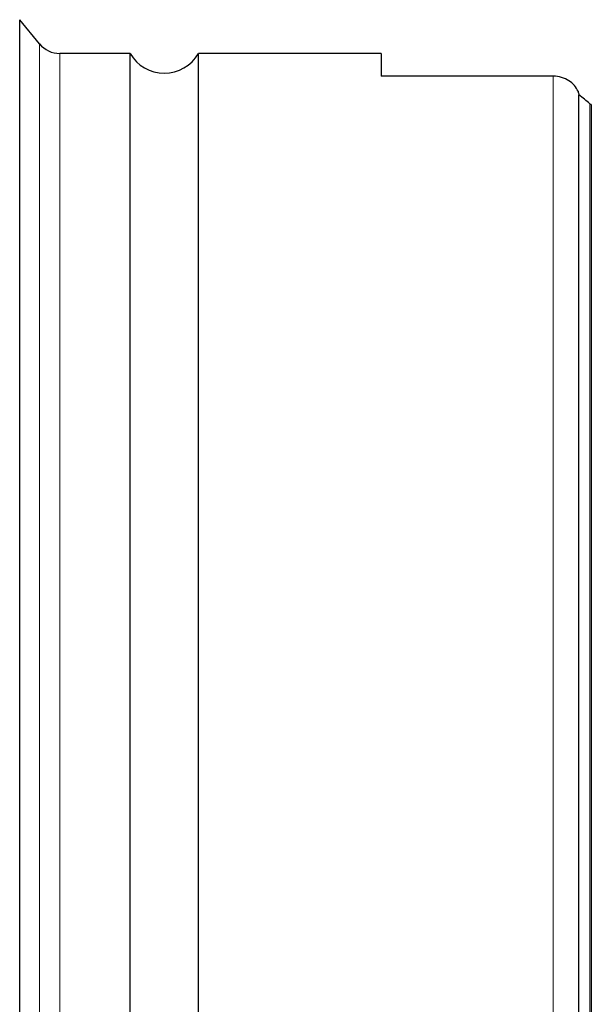
# Model space of a CAD drawing. Units: millimetres. Extents: x 5 to 292, y 5 to 205.
# Drawn here: x 79 to 93, y 66 to 91 of the extents above; entities that cross this region are included whole.
import ezdxf

# ---------------------------------------------------------------- set-up
doc = ezdxf.new("R2010")
doc.units = ezdxf.units.MM

msp = doc.modelspace()

# ---------------------------------------------------------------- linework, layer by layer
at = {"color": 7, "linetype": 'Continuous', "lineweight": 30}
for p, q in [((79.03757, 89.9887), (78.53391, 90.60231)), ((78.53391, 63.74501), (78.53391, 90.60231)), ((81.33475, 89.74501), (79.55287, 89.74501)), ((81.33475, 63.74501), (81.33475, 89.74501)), ((87.70014, 89.74501), (83.0668, 89.74501)), ((83.0668, 63.74501), (83.0668, 89.74501)), ((87.70014, 89.74501), (87.70014, 89.16772)), ((92.0668, 89.16772), (87.70014, 89.16772)), ((92.71931, 38.79476), (92.71931, 88.69526)), ((93.03347, 88.43578), (93.03347, 39.05424))]:
    msp.add_line(p, q, dxfattribs=at)
at = {"color": 8, "linetype": 'Continuous', "lineweight": 0}
for p, q in [((79.03757, 63.74501), (79.03757, 89.9887)), ((79.55287, 63.74501), (79.55287, 89.74501)), ((92.0668, 38.3223), (92.0668, 89.16772)), ((92.99985, 39.01877), (92.99985, 88.47125))]:
    msp.add_line(p, q, dxfattribs=at)
at = {"color": 7, "linetype": 'Continuous', "lineweight": 30}
for centre, radius, start, end in [((79.55287, 90.41168), 0.66667, 219.379802, 270), ((82.20078, 90.24501), 1, 210, 330)]:
    msp.add_arc(centre, radius, start, end, dxfattribs=at)
msp.add_ellipse((63.28046, 63.74501), major_axis=(42.36815, 0), ratio=0.81884937, start_param=0.79335819, end_param=0.80260661, dxfattribs=at)
msp.add_open_spline([(92.69616, 88.78494), (92.67509, 88.83677), (92.64568, 88.88563), (92.5688, 88.97688), (92.52145, 89.01864), (92.41237, 89.08868), (92.34873, 89.11784), (92.21398, 89.15698), (92.1407, 89.16772), (92.0668, 89.16772)], degree=3, knots=[0, 0, 0, 0, 0.25, 0.25, 0.5, 0.5, 0.75, 0.75, 1, 1, 1, 1], dxfattribs=at)
for points in [[(92.69616, 88.78494), (92.70546, 88.75589), (92.71325, 88.72604), (92.71931, 88.69526)], [(92.99985, 88.47125), (93.01211, 88.46137), (93.0234, 88.44969), (93.03347, 88.43579)]]:
    msp.add_open_spline(points, degree=3, dxfattribs=at)

doc.saveas('drawing.dxf')
